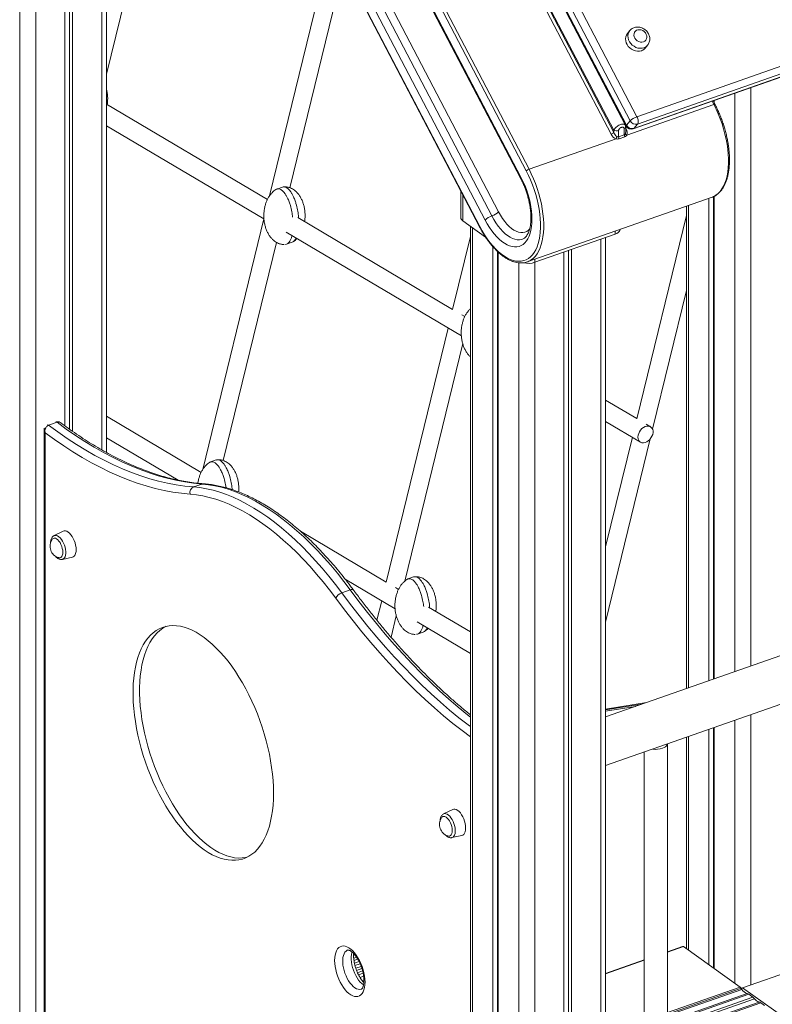
# Model space of a CAD drawing. Units: millimetres. Extents: x -12249 to 27480, y -4649 to 9011.
# Drawn here: x 22834 to 23488, y -390 to 465 of the extents above; entities that cross this region are included whole.
import ezdxf

# ---------------------------------------------------------------- set-up
doc = ezdxf.new("R2010")
doc.units = ezdxf.units.MM

msp = doc.modelspace()

# ---------------------------------------------------------------- linework, layer by layer
at = {"color": 7, "linetype": 'Continuous', "lineweight": 15}
for p, q in [((23360.23, 373.12), (23074.58, 918.59)), ((23089.38, 917), (23370.43, 380.32)), ((23063.92, 907.54), (23347.97, 365.14)), ((23350.32, 368.68), (23064.85, 913.8)), ((23350.32, 366.56), (23064.85, 911.68)), ((23079.96, 908.74), (23361.02, 372.05)), ((23080.3, 909.62), (23361.35, 372.94)), ((23364.56, 376.76), (23083.5, 913.45)), ((23276.67, 334.68), (22990.2, 881.73)), ((22987.85, 880.3), (23274.32, 333.26)), ((22987.71, 754.47), (23233.74, 284.65)), ((23233.88, 285.01), (22987.85, 754.82)), ((23054.8, 736.57), (23269.36, 326.85)), ((23269.7, 327.73), (23055.13, 737.46)), ((23048.72, 667.72), (23244.38, 294.09)), ((23250.26, 297.64), (23054.6, 671.27)), ((23042.84, 664.16), (23238.51, 290.53)), ((22909.67, 417.24), (22954.43, 600.78)), ((23370.43, 380.32), (23972.51, 591.1)), ((22909.67, 88.66), (22909.67, 587.45)), ((23972.98, 584.69), (23370.9, 373.9)), ((22873.46, 574.77), (22873.46, 111.84)), ((22877.36, 576.13), (22877.36, 109.01)), ((22880.01, 577.06), (22880.01, 107.16)), ((23367.1, 369.65), (23969.18, 580.44)), ((23367.69, 370.08), (23969.77, 580.87)), ((23100.61, 514.2), (23051.16, 311.46)), ((23068.82, 318.61), (23114.52, 505.97)), ((23364.34, 455.14), (23362.21, 452.59)), ((23377.54, 439.74), (23379.67, 442.29)), ((23438.29, 390.97), (23436.69, 394.02)), ((23436.86, 394.07), (23436.86, 393.7)), ((23437.65, 394.35), (23437.65, 392.18)), ((23049.34, 308.31), (22909.67, 391.04)), ((23361.58, 364.4), (23437.23, 390.89)), ((23364.56, 376.76), (23361.35, 372.94)), ((22909.67, 372.47), (23046.4, 291.49)), ((23350.32, 368.68), (23350.32, 366.56)), ((23354.49, 362.75), (23354.49, 368.31)), ((23359.41, 370.03), (23359.41, 364.47)), ((23360.69, 367.17), (23360.69, 371.26)), ((23370.9, 373.9), (23367.69, 370.08)), ((23276.67, 334.68), (23352.33, 361.16)), ((23359.41, 364.47), (23354.49, 362.75)), ((23354.91, 361.11), (23359.83, 362.83)), ((23062.46, 319.16), (23057.54, 317.44)), ((23064.49, 319.41), (23064.28, 319.39)), ((23217.38, 315.9), (23217.38, 292.77)), ((23275.17, 254.21), (23435.72, 310.42)), ((23433.06, 309.49), (23433.06, -109.37)), ((23436.86, 310.91), (23436.86, -108.04)), ((23437.65, 311.27), (23437.65, -107.77)), ((23413.47, 302.63), (23413.47, -116.23)), ((23046.31, 291.54), (22993.27, 74.06)), ((23210.34, 212.94), (23075.7, 292.7)), ((23413.47, 294.64), (23370.38, 117.93)), ((23238.99, 275.76), (23219.19, 289.9)), ((23225.78, 285.2), (23225.78, -782.45)), ((23355.76, 282.33), (23355.76, 282.43)), ((23065.8, 280), (23217.91, 189.9)), ((23225.78, 276.23), (23210.3, 212.75)), ((23281.87, 253.86), (23351.5, 278.24)), ((23343.27, -2090.45), (23343.27, 275.36)), ((23011.05, 81.74), (23057.25, 271.14)), ((23063.88, 269.3), (23063.89, 269.3)), ((23065.91, 269.54), (23070.83, 271.26)), ((23245.37, 267.41), (23245.37, -755.48)), ((23249.16, 263.44), (23249.16, -757.96)), ((23249.96, 262.69), (23249.96, -758.76)), ((23307.06, 262.68), (23307.06, -2105.73)), ((23310.96, 264.04), (23310.96, -2101.54)), ((23313.61, 264.97), (23313.61, -2103.44)), ((23275.17, 254.21), (23275.57, 254.36)), ((23384.09, 108.88), (23413.47, 229.38)), ((23220.85, 206.72), (23218.35, 208.2)), ((23206.39, 196.73), (23152.56, -23.98)), ((23168.74, -22.92), (23219.06, 183.42)), ((23370.43, 118.13), (23343.27, 134.21)), ((22991.81, 71.47), (22909.67, 120.12)), ((22859.23, 112.41), (22866.6, 115)), ((23343.27, 115.65), (23373.55, 97.71)), ((23382.26, 111.12), (23378.43, 113.38)), ((22855.33, 108.26), (22855.33, -534.33)), ((22856.24, 105.82), (22856.24, -534.77)), ((22909.67, 101.56), (22971.74, 64.79)), ((23366.47, 101.91), (23343.27, 6.78)), ((23343.27, -58.48), (23382.04, 100.49)), ((23004.87, 82.22), (22999.96, 80.5)), ((23006.91, 82.46), (23006.7, 82.45)), ((22985.21, 58.77), (22992.58, 61.36)), ((23866.02, 42.21), (23343.27, -140.81)), ((22872.01, 20.44), (22864.04, 16.51)), ((23152.61, -23.78), (23078.04, 20.39)), ((23343.27, -183.19), (23880.6, 4.93)), ((22871.24, -4.08), (22879.93, -2.17)), ((23116.95, -21.21), (23160.32, -46.9)), ((23176.39, -19.37), (23171.47, -21.09)), ((23178.42, -19.13), (23178.21, -19.14)), ((23114.02, -33.21), (23121.39, -30.63)), ((23163.32, -30.12), (23160.61, -28.52)), ((23148.66, -40), (23144.52, -56.96)), ((23225.78, -67.12), (23189.46, -45.6)), ((23156.84, -71.69), (23161.37, -53.15)), ((23179.56, -58.3), (23225.78, -85.68)), ((23179.84, -68.99), (23184.76, -67.27)), ((23177.81, -69.24), (23177.82, -69.23)), ((23378.62, -128.43), (23343.27, -134.14)), ((23433.06, -151.75), (23433.06, -356.18)), ((23436.86, -150.42), (23436.86, -358.88)), ((23437.65, -150.15), (23437.65, -359.45)), ((23413.47, -158.61), (23413.47, -342.19)), ((23396.87, -839.55), (23396.87, -164.42)), ((23376.87, -171.42), (23376.87, -839.55)), ((23210.42, -221.21), (23202.45, -225.14)), ((23209.65, -245.73), (23218.34, -243.82)), ((23410.17, -340.14), (23396.87, -344.8)), ((23460.16, -375.52), (23410.83, -340.3)), ((23124.3, -347.94), (23125.39, -347.56)), ((23126.83, -349.5), (23124.37, -350.36)), ((23124.6, -352.49), (23127.98, -351.31)), ((23129.06, -353.29), (23124.99, -354.72)), ((23125.47, -356.75), (23129.96, -355.18)), ((23130.89, -357.49), (23126.18, -359.14)), ((23376.87, -351.8), (23343.27, -363.56)), ((23462.12, -376.06), (23532.57, -351.39)), ((23126.88, -361.08), (23131.56, -359.44)), ((23132.13, -361.4), (23127.66, -362.96)), ((23128.55, -364.83), (23132.61, -363.41)), ((23133.03, -365.98), (23129.82, -367.1)), ((23133.28, -370.1), (23132.2, -370.48)), ((23132.28, -370.57), (23133.28, -370.22)), ((23460.48, -376.63), (23396.87, -398.9)), ((23396.87, -400.12), (23461.63, -377.45)), ((23460.48, -376.63), (23461.63, -377.45)), ((23467.67, -381.76), (23471.08, -384.2)), ((23477.99, -389.13), (23481.41, -391.57))]:
    msp.add_line(p, q, dxfattribs=at)
at = {"color": 8, "linetype": 'Continuous', "lineweight": 15}
for p, q in [((22905.41, 585.95), (22905.41, 91.02)), ((22834.14, 565.26), (22834.14, -832.2)), ((22848.07, 565.88), (22848.07, -591.04)), ((23469.36, 405.45), (23469.36, -96.66)), ((23435.76, 393.69), (23437.23, 390.89)), ((23455.43, 400.58), (23455.43, -101.54)), ((23361.07, 369.72), (23360.69, 370.46)), ((23219.19, 289.9), (23219.19, 312.44)), ((23415.28, 303.26), (23415.28, -115.6)), ((23227.59, 283.91), (23227.59, -773.3)), ((23339.01, 273.86), (23339.01, -2094.55)), ((23351.5, 280.93), (23351.5, 278.24)), ((23281.87, 253.86), (23281.87, 256.56)), ((23267.74, 253.43), (23267.74, -2113.4)), ((23281.67, 253.79), (23281.67, -2114.62)), ((23343.27, -134.87), (23374.73, -129.8)), ((23369.16, -131.74), (23343.27, -135.92)), ((23455.43, -143.92), (23455.43, -372.15)), ((23469.36, -139.04), (23469.36, -373.52)), ((23415.28, -157.98), (23415.28, -343.48)), ((23396.87, -345.18), (23410.83, -340.3)), ((23343.27, -363.95), (23376.87, -352.19)), ((23396.87, -397.68), (23460.16, -375.52)), ((23802.83, -619.35), (23462.12, -376.06)), ((23396.87, -405.33), (23466.18, -381.07)), ((23467.67, -381.76), (23396.87, -406.54)), ((23396.87, -410.18), (23471.08, -384.2)), ((23472.57, -385.63), (23396.87, -412.13)), ((23396.87, -416.32), (23476.51, -388.44)), ((23477.99, -389.13), (23396.87, -417.53))]:
    msp.add_line(p, q, dxfattribs=at)
at = {"color": 8, "linetype": 'Continuous', "lineweight": 15, "flags": 128}
for points in [[(23376.51, 440.13), (23374.87, 439.74), (23373.14, 439.68), (23371.36, 439.94), (23369.61, 440.52), (23367.94, 441.4), (23366.43, 442.54), (23365.11, 443.91), (23364.04, 445.44), (23363.26, 447.1), (23362.8, 448.82), (23362.67, 450.53), (23362.87, 452.17), (23363.41, 453.69), (23364.26, 455.04), (23364.3, 455.09)], [(23437.23, 390.89), (23439.24, 386.85), (23441.11, 382.68), (23442.82, 378.41), (23444.37, 374.06), (23445.75, 369.67), (23446.95, 365.24), (23447.96, 360.83), (23448.77, 356.44), (23449.38, 352.11), (23449.79, 347.87), (23450, 343.74), (23449.99, 339.75), (23449.78, 335.91), (23449.36, 332.26), (23448.73, 328.82), (23447.91, 325.61), (23446.89, 322.65), (23445.68, 319.95), (23444.3, 317.54), (23442.73, 315.42), (23441.01, 313.62), (23439.13, 312.14), (23437.12, 310.99), (23435.72, 310.42)], [(23438.29, 390.97), (23438.27, 390.99), (23438.18, 391.05), (23438.02, 391.06), (23437.8, 391.04), (23437.53, 390.98), (23437.23, 390.89)], [(23361.07, 369.72), (23360.77, 369.63), (23360.69, 369.61)], [(23367.69, 370.08), (23367.3, 369.74), (23367.1, 369.65)], [(23275.57, 254.36), (23276.56, 254.78), (23278.58, 255.93), (23280.46, 257.41), (23282.18, 259.21), (23283.74, 261.33), (23285.13, 263.74), (23286.34, 266.44), (23287.36, 269.4), (23288.18, 272.61), (23288.8, 276.05), (23289.22, 279.7), (23289.44, 283.54), (23289.44, 287.53), (23289.24, 291.66), (23288.83, 295.9), (23288.22, 300.23), (23287.41, 304.62), (23286.4, 309.03), (23285.2, 313.46), (23283.82, 317.85), (23282.27, 322.2), (23280.55, 326.47), (23278.68, 330.64), (23276.67, 334.68)], [(23244.38, 294.09), (23246.1, 290.99), (23247.93, 288.08), (23249.86, 285.37), (23251.86, 282.88), (23253.91, 280.65), (23256.01, 278.69), (23258.12, 277.02), (23260.24, 275.65), (23262.34, 274.59), (23264.4, 273.87), (23266.4, 273.47), (23268.33, 273.41), (23270.17, 273.69), (23271.11, 273.98)], [(23277.21, 282.65), (23276.15, 281.63), (23274.66, 280.62), (23273.03, 279.96), (23271.28, 279.65), (23269.44, 279.69), (23267.51, 280.08), (23265.53, 280.82), (23263.52, 281.91), (23261.49, 283.33), (23259.47, 285.06), (23257.48, 287.08), (23255.54, 289.38), (23253.68, 291.92), (23251.91, 294.69), (23250.26, 297.64)], [(22994.06, 61.56), (22993.4, 61.54), (22992.58, 61.36)], [(22864.04, 16.51), (22864.04, 16.51), (22864.98, 16.78), (22866.01, 16.71), (22867.11, 16.3), (22868.23, 15.58), (22869.34, 14.56), (22870.41, 13.27), (22871.4, 11.76), (22872.28, 10.07), (22873.02, 8.27), (22873.59, 6.4), (22873.99, 4.53), (22874.19, 2.72), (22874.19, 1.02), (22873.99, -0.51), (22873.59, -1.81), (22873.02, -2.86), (22872.28, -3.61), (22871.4, -4.04), (22871.24, -4.08)], [(23114.02, -33.21), (23121.49, -43.16), (23129.05, -52.86), (23136.68, -62.32), (23144.37, -71.51), (23152.13, -80.44), (23159.95, -89.1), (23167.81, -97.48), (23175.72, -105.58), (23183.68, -113.38), (23191.66, -120.89), (23199.68, -128.11), (23207.72, -135.01), (23215.78, -141.61), (23223.85, -147.89), (23225.78, -149.34)], [(23225.78, -141.11), (23223.15, -139.03), (23215.09, -132.43), (23207.05, -125.52), (23199.04, -118.31), (23191.05, -110.8), (23183.1, -103), (23175.18, -94.9), (23167.32, -86.52), (23159.5, -77.86), (23151.74, -68.93), (23144.05, -59.74), (23136.42, -50.28), (23128.87, -40.58), (23121.39, -30.63)], [(23225.78, -158.13), (23218.64, -152.81), (23210.57, -146.49), (23202.51, -139.85), (23194.47, -132.91), (23186.45, -125.67), (23178.47, -118.13), (23170.51, -110.3), (23162.6, -102.18), (23154.74, -93.78), (23146.92, -85.11), (23139.16, -76.17), (23131.47, -66.96), (23123.84, -57.5), (23116.28, -47.78), (23108.8, -37.83)], [(23202.45, -225.14), (23202.45, -225.14), (23203.39, -224.87), (23204.42, -224.94), (23205.52, -225.35), (23206.64, -226.07), (23207.75, -227.09), (23208.82, -228.38), (23209.81, -229.89), (23210.69, -231.58), (23211.43, -233.38), (23212, -235.25), (23212.4, -237.12), (23212.6, -238.93), (23212.6, -240.63), (23212.4, -242.16), (23212, -243.46), (23211.43, -244.51), (23210.69, -245.26), (23209.81, -245.69), (23209.65, -245.73)], [(23119.13, -343.32), (23118.74, -343.48), (23117.67, -344.17), (23116.74, -345.17), (23115.98, -346.47), (23115.39, -348.04), (23115, -349.85), (23114.8, -351.86), (23114.8, -354.03), (23115, -356.33), (23115.39, -358.7), (23115.98, -361.11), (23116.74, -363.5), (23117.67, -365.83), (23118.74, -368.04), (23119.93, -370.11), (23121.23, -371.99), (23122.6, -373.64), (23124.02, -375.03), (23125.46, -376.14), (23126.89, -376.93), (23128.29, -377.4), (23129.62, -377.54), (23130.87, -377.35), (23131.03, -377.29)], [(23132.94, -373.63), (23132.83, -373.56), (23131.39, -372.45), (23129.97, -371.06), (23128.6, -369.41), (23127.31, -367.53), (23126.11, -365.46), (23125.04, -363.24), (23124.12, -360.92), (23123.35, -358.53), (23122.77, -356.12), (23122.37, -353.75), (23122.17, -351.45), (23122.17, -349.28), (23122.37, -347.27), (23122.77, -345.46), (23122.91, -344.99)]]:
    msp.add_lwpolyline(points, dxfattribs=at)
at = {"color": 7, "linetype": 'Continuous', "lineweight": 15, "flags": 128}
for points in [[(23376.13, 445.26), (23377.27, 445.85), (23378.16, 446.73), (23378.76, 447.84), (23379.03, 449.11), (23378.94, 450.46), (23378.51, 451.81), (23377.75, 453.07), (23376.73, 454.17), (23375.5, 455.03), (23374.14, 455.6), (23372.73, 455.84), (23371.37, 455.74), (23370.14, 455.31), (23369.11, 454.57), (23368.36, 453.57), (23367.93, 452.37), (23367.84, 451.05), (23368.1, 449.69), (23368.7, 448.37), (23369.59, 447.19), (23370.73, 446.2), (23372.03, 445.48), (23373.43, 445.07), (23374.82, 445), (23376.13, 445.26)], [(23362.21, 452.59), (23362.12, 452.49), (23361.27, 451.15), (23360.74, 449.62), (23360.53, 447.98), (23360.66, 446.27), (23361.12, 444.55), (23361.9, 442.9), (23362.97, 441.36), (23364.29, 439.99), (23365.81, 438.85), (23367.47, 437.97), (23369.23, 437.39), (23371, 437.13), (23372.74, 437.19), (23374.37, 437.58)], [(23370.43, 380.32), (23370.84, 379.44), (23371.16, 378.51), (23371.38, 377.57), (23371.5, 376.66), (23371.51, 375.8), (23371.41, 375.04), (23371.2, 374.4), (23370.9, 373.9)], [(23274.32, 333.26), (23276.27, 329.35), (23278.07, 325.33), (23279.73, 321.2), (23281.23, 317), (23282.56, 312.75), (23283.72, 308.48), (23284.69, 304.22), (23285.48, 299.98), (23286.07, 295.8), (23286.46, 291.7), (23286.66, 287.71), (23286.65, 283.85), (23286.45, 280.15), (23286.04, 276.63), (23285.44, 273.3), (23284.64, 270.2), (23283.66, 267.34), (23282.49, 264.73), (23281.15, 262.4), (23279.64, 260.36), (23277.98, 258.61), (23276.16, 257.18), (23274.22, 256.07), (23272.14, 255.29), (23269.96, 254.84), (23267.68, 254.72), (23265.31, 254.94), (23262.88, 255.49), (23260.39, 256.38), (23257.86, 257.58), (23255.31, 259.11), (23252.75, 260.95), (23250.2, 263.08), (23247.68, 265.49), (23245.19, 268.18), (23242.76, 271.12), (23240.4, 274.29), (23238.12, 277.67), (23235.94, 281.26), (23233.88, 285.01)], [(23238.51, 290.53), (23240.33, 287.23), (23242.27, 284.11), (23244.31, 281.19), (23246.42, 278.5), (23248.6, 276.05), (23250.81, 273.87), (23253.06, 271.97), (23255.31, 270.38), (23257.56, 269.09), (23259.78, 268.13), (23261.95, 267.49), (23264.05, 267.2), (23266.08, 267.24), (23268.01, 267.61), (23269.83, 268.32), (23271.52, 269.36), (23273.08, 270.72), (23274.48, 272.39), (23275.71, 274.36), (23276.77, 276.6), (23277.65, 279.11), (23278.34, 281.86), (23278.83, 284.83), (23279.13, 287.99), (23279.22, 291.32), (23279.11, 294.8), (23278.8, 298.39), (23278.29, 302.07), (23277.59, 305.81), (23276.7, 309.57), (23275.62, 313.33), (23274.37, 317.06), (23272.96, 320.72), (23271.4, 324.29), (23269.7, 327.73)], [(23351.5, 278.24), (23352.99, 278.88), (23354.2, 279.65), (23355.08, 280.52), (23355.61, 281.47), (23355.76, 282.33)], [(22859.23, 112.41), (22867.3, 106.52), (22875.38, 100.95), (22883.45, 95.7), (22891.5, 90.79), (22899.54, 86.22), (22907.56, 81.98), (22915.55, 78.08), (22923.5, 74.53), (22931.41, 71.33), (22939.28, 68.47), (22947.09, 65.97), (22954.85, 63.82), (22962.55, 62.02), (22970.17, 60.58), (22977.73, 59.5), (22985.21, 58.77)], [(22992.58, 61.36), (22985.1, 62.08), (22977.55, 63.16), (22969.92, 64.6), (22962.22, 66.4), (22954.46, 68.55), (22946.65, 71.05), (22938.78, 73.91), (22930.87, 77.11), (22922.92, 80.66), (22914.93, 84.56), (22906.91, 88.8), (22898.88, 93.37), (22890.82, 98.28), (22882.75, 103.53), (22874.67, 109.1), (22866.6, 115)], [(23371.35, 102.12), (23371.51, 103.66), (23371.96, 105.24), (23372.69, 106.78), (23373.66, 108.21), (23374.84, 109.46), (23376.15, 110.48), (23377.55, 111.21), (23378.97, 111.62), (23380.33, 111.7), (23381.58, 111.44), (23382.66, 110.85), (23383.52, 109.95), (23384.12, 108.8), (23384.42, 107.45), (23384.42, 105.95), (23384.12, 104.38), (23383.52, 102.81), (23382.66, 101.32), (23381.58, 99.97), (23380.33, 98.83), (23378.97, 97.95), (23377.55, 97.37), (23376.15, 97.13), (23374.84, 97.22), (23373.66, 97.65), (23372.69, 98.4), (23371.96, 99.42), (23371.51, 100.69), (23371.35, 102.12)], [(22982.23, 52.55), (22974.75, 53.28), (22967.19, 54.36), (22959.57, 55.79), (22951.87, 57.58), (22944.11, 59.71), (22936.3, 62.2), (22928.43, 65.03), (22920.52, 68.22), (22912.56, 71.74), (22904.58, 75.61), (22896.56, 79.82), (22888.52, 84.36), (22880.46, 89.23), (22872.39, 94.44), (22864.31, 99.97), (22856.24, 105.82)], [(23121.39, -30.63), (23115.81, -23.25), (23110.15, -16.12), (23104.43, -9.26), (23098.63, -2.67), (23092.79, 3.63), (23086.89, 9.65), (23080.96, 15.37), (23074.99, 20.79), (23069, 25.9), (23063, 30.68), (23056.98, 35.14), (23050.97, 39.27), (23044.96, 43.06), (23038.97, 46.51), (23033.01, 49.62), (23027.07, 52.37), (23021.18, 54.77), (23015.33, 56.81), (23009.54, 58.49), (23003.81, 59.81), (22998.16, 60.77), (22992.58, 61.36)], [(23108.8, -37.83), (23103.32, -30.58), (23097.76, -23.58), (23092.13, -16.84), (23086.44, -10.36), (23080.7, -4.16), (23074.91, 1.75), (23069.07, 7.37), (23063.21, 12.7), (23057.33, 17.71), (23051.42, 22.41), (23045.52, 26.8), (23039.61, 30.85), (23033.7, 34.58), (23027.82, 37.97), (23021.96, 41.02), (23016.13, 43.72), (23010.33, 46.08), (23004.59, 48.09), (22998.9, 49.74), (22993.27, 51.04), (22987.71, 51.98), (22982.23, 52.55)], [(22985.21, 58.77), (22990.78, 58.18), (22996.44, 57.23), (23002.17, 55.91), (23007.96, 54.23), (23013.81, 52.19), (23019.7, 49.79), (23025.64, 47.03), (23031.6, 43.93), (23037.59, 40.48), (23043.6, 36.69), (23049.61, 32.56), (23055.63, 28.1), (23061.63, 23.31), (23067.62, 18.21), (23073.59, 12.79), (23079.52, 7.07), (23085.42, 1.05), (23091.26, -5.25), (23097.05, -11.84), (23102.78, -18.7), (23108.44, -25.83), (23114.02, -33.21)], [(22883.19, 4.34), (22883.09, 6.22), (22882.78, 8.19), (22882.27, 10.19), (22881.58, 12.17), (22880.73, 14.05), (22879.75, 15.8), (22878.66, 17.34), (22877.51, 18.63), (22876.31, 19.65), (22875.12, 20.34), (22873.96, 20.7), (22872.87, 20.71), (22872.01, 20.44)], [(22871.61, 2.15), (22871.5, 3.78), (22871.19, 5.5), (22870.69, 7.23), (22870.01, 8.9), (22869.19, 10.44), (22868.26, 11.8), (22867.26, 12.91), (22866.22, 13.73), (22865.2, 14.22), (22864.22, 14.37), (22863.34, 14.17), (22862.59, 13.63), (22862.24, 13.19)], [(22867.77, -2.6), (22868.26, -2.72), (22869.19, -2.69), (22870.01, -2.32), (22870.69, -1.61), (22871.19, -0.6), (22871.5, 0.67), (22871.61, 2.15)], [(22879.93, -2.17), (22880.73, -1.87), (22881.58, -1.19), (22882.27, -0.2), (22882.78, 1.08), (22883.09, 2.61), (22883.19, 4.34)], [(23054.67, -207.08), (23054.57, -201.7), (23054.27, -196.19), (23053.76, -190.57), (23053.06, -184.86), (23052.15, -179.08), (23051.06, -173.25), (23049.77, -167.39), (23048.3, -161.51), (23046.64, -155.64), (23044.81, -149.8), (23042.81, -144), (23040.64, -138.27), (23038.32, -132.62), (23035.85, -127.07), (23033.24, -121.65), (23030.5, -116.36), (23027.63, -111.23), (23024.66, -106.28), (23021.58, -101.51), (23018.4, -96.95), (23015.15, -92.61), (23011.82, -88.5), (23008.43, -84.65), (23005, -81.06), (23001.52, -77.74), (22998.02, -74.7), (22994.51, -71.96), (22990.99, -69.53), (22987.48, -67.4), (22983.99, -65.6), (22980.54, -64.12), (22977.12, -62.97), (22973.77, -62.16), (22970.47, -61.68), (22967.26, -61.54), (22964.13, -61.74), (22961.1, -62.27), (22958.18, -63.15), (22955.37, -64.35), (22952.7, -65.89), (22950.16, -67.75), (22947.76, -69.93), (22945.52, -72.41), (22943.43, -75.21), (22941.51, -78.29), (22939.77, -81.66), (22938.2, -85.3), (22936.82, -89.2), (22935.63, -93.34), (22934.63, -97.72), (22933.83, -102.32), (22933.22, -107.12), (22932.82, -112.11), (22932.61, -117.26), (22932.61, -122.58), (22932.82, -128.02), (22933.22, -133.59), (22933.83, -139.25), (22934.63, -145), (22935.63, -150.81), (22936.82, -156.66), (22938.2, -162.53), (22939.77, -168.4), (22941.51, -174.26), (22943.43, -180.09), (22945.52, -185.85), (22947.76, -191.55), (22950.16, -197.15), (22952.7, -202.64), (22955.37, -207.99), (22958.18, -213.2), (22961.1, -218.25), (22964.13, -223.11), (22967.26, -227.78), (22970.47, -232.23), (22973.77, -236.45), (22977.12, -240.44), (22980.54, -244.16), (22983.99, -247.62), (22987.48, -250.8), (22990.99, -253.69), (22994.51, -256.27), (22998.02, -258.55), (23001.52, -260.52), (23005, -262.16), (23008.43, -263.48), (23011.82, -264.46), (23015.15, -265.11), (23018.4, -265.41), (23021.58, -265.39), (23024.66, -265.02), (23027.63, -264.31), (23030.5, -263.27), (23033.24, -261.9), (23035.85, -260.2), (23038.32, -258.18), (23040.64, -255.85), (23042.81, -253.21), (23044.81, -250.27), (23046.64, -247.04), (23048.3, -243.54), (23049.77, -239.77), (23051.06, -235.74), (23052.15, -231.48), (23053.06, -226.99), (23053.76, -222.29), (23054.27, -217.39), (23054.57, -212.32), (23054.67, -207.08)], [(22961.39, -62.21), (22961.11, -62.35), (22958.43, -63.88), (22955.89, -65.74), (22953.49, -67.92), (22951.25, -70.41), (22949.17, -73.2), (22947.25, -76.28), (22945.5, -79.65), (22943.94, -83.29), (22942.56, -87.19), (22941.36, -91.33), (22940.36, -95.71), (22939.56, -100.31), (22938.95, -105.11), (22938.55, -110.1), (22938.35, -115.26), (22938.35, -120.57), (22938.55, -126.02), (22938.95, -131.58), (22939.56, -137.25), (22940.36, -142.99), (22941.36, -148.8), (22942.56, -154.65), (22943.94, -160.52), (22945.5, -166.4), (22947.25, -172.25), (22949.17, -178.08), (22951.25, -183.85), (22953.49, -189.54), (22955.89, -195.14), (22958.43, -200.63), (22961.11, -205.99), (22963.91, -211.2), (22966.83, -216.24), (22969.86, -221.11), (22972.99, -225.77), (22976.21, -230.22), (22979.5, -234.45), (22982.86, -238.43), (22986.27, -242.15), (22989.73, -245.61), (22993.22, -248.79), (22996.73, -251.68), (23000.24, -254.27), (23003.76, -256.55), (23007.26, -258.51), (23010.73, -260.15), (23014.17, -261.47), (23017.56, -262.45), (23020.88, -263.1), (23024.14, -263.41), (23027.31, -263.38), (23030.39, -263.01), (23031.6, -262.77)], [(23392.61, -168.15), (23394.06, -167.53), (23395.24, -166.79), (23396.13, -165.95), (23396.68, -165.04), (23396.84, -164.43)], [(23221.6, -237.31), (23221.5, -235.43), (23221.19, -233.46), (23220.68, -231.46), (23219.99, -229.48), (23219.14, -227.59), (23218.16, -225.85), (23217.07, -224.31), (23215.92, -223.02), (23214.72, -222), (23213.53, -221.31), (23212.37, -220.95), (23211.28, -220.94), (23210.42, -221.21)], [(23210.02, -239.5), (23209.91, -237.87), (23209.6, -236.15), (23209.1, -234.42), (23208.42, -232.75), (23207.6, -231.21), (23206.67, -229.85), (23205.67, -228.74), (23204.63, -227.92), (23203.61, -227.43), (23202.63, -227.28), (23201.75, -227.48), (23201, -228.02), (23200.65, -228.46)], [(23218.34, -243.82), (23219.14, -243.52), (23219.99, -242.84), (23220.68, -241.85), (23221.19, -240.57), (23221.5, -239.04), (23221.6, -237.31)], [(23206.18, -244.25), (23206.67, -244.37), (23207.6, -244.34), (23208.42, -243.97), (23209.1, -243.26), (23209.6, -242.25), (23209.91, -240.98), (23210.02, -239.5)], [(23134.19, -371.15), (23134.09, -373.58), (23133.78, -375.81), (23133.27, -377.83), (23132.56, -379.58), (23131.67, -381.06), (23130.62, -382.24), (23129.41, -383.09), (23128.07, -383.6), (23126.62, -383.77), (23125.08, -383.59), (23123.47, -383.06), (23121.83, -382.2), (23120.17, -381.02), (23118.53, -379.53), (23116.92, -377.77), (23115.38, -375.75), (23113.93, -373.5), (23112.59, -371.08), (23111.38, -368.5), (23110.33, -365.82), (23109.44, -363.07), (23108.73, -360.31), (23108.22, -357.56), (23107.91, -354.88), (23107.81, -352.31), (23107.91, -349.89), (23108.22, -347.66), (23108.73, -345.64), (23109.44, -343.88), (23110.33, -342.4), (23111.38, -341.23), (23112.59, -340.38), (23113.93, -339.87), (23115.38, -339.7), (23116.92, -339.88), (23118.53, -340.4), (23120.17, -341.26), (23121.83, -342.45), (23123.47, -343.93), (23125.08, -345.7), (23126.62, -347.72), (23128.07, -349.96), (23129.41, -352.39), (23130.62, -354.97), (23131.67, -357.65), (23132.56, -360.39), (23133.27, -363.16), (23133.78, -365.9), (23134.09, -368.58), (23134.19, -371.15)]]:
    msp.add_lwpolyline(points, dxfattribs=at)
at = {"color": 7, "linetype": 'Continuous', "lineweight": 15}
for centre, radius, start, end in [((23372.05, 444.37), 7.17, 288.83276, 319.83023), ((23375.35, 365.56), 15.55, 108.43065, 133.95317), ((23369.46, 379.18), 5.47, 206.25314, 285.22095), ((23352.81, 373.08), 5.06, 240.47951, 289.44375), ((23365.45, 374.37), 5, 207.64008, 289.29534), ((23366.26, 375.36), 5.47, 206.25314, 285.22095), ((23346, 371.04), 6.22, 288.43065, 313.95317), ((23360.06, 359.65), 7.89, 154.74868, 168.91474), ((23358.22, 362.83), 3.73, 181.25519, 207.5058), ((23363.14, 364.55), 3.73, 181.25519, 207.5058), ((23362.56, 366.43), 2.26, 200.49111, 244.09164), ((23278.64, 328.78), 6.22, 108.43065, 133.95317), ((23220.91, 292.99), 3.54, 183.60982, 240.86104), ((23249.3, 279.34), 15.55, 108.43065, 133.95317), ((23239.47, 308.84), 15.55, 288.43065, 313.95317), ((23276.11, 271.48), 18.54, 257.06499, 288.10544), ((22865.85, 114.21), 1.09, 46.30497, 105.05819), ((22987.32, 53.94), 5.27, 113.61037, 195.25619), ((22870.98, 7.39), 10.49, 146.37621, 252.21447), ((23116.94, -41.76), 9.04, 108.87469, 154.19598), ((23386.86, -150.59), 18.48, 261.62981, 288.11218), ((23209.39, -234.26), 10.49, 146.37621, 252.21447), ((23410.36, -340.82), 0.705, 47.95704, 105.54471), ((23458.33, -377.75), 2.88, 18.4551, 50.62888), ((23463.02, -378.38), 2.49, 111.03066, 145.50638), ((23468.7, -373.24), 8.23, 210.78867, 252.18521), ((23465.32, -384.89), 3.91, 53.0832, 77.20037), ((23466.46, -390.47), 7.79, 38.42266, 53.62712), ((23478.6, -381.34), 7.41, 215.39702, 253.54369), ((23475.64, -392.26), 3.91, 53.0832, 77.20037)]:
    msp.add_arc(centre, radius, start, end, dxfattribs=at)
at = {"color": 8, "linetype": 'Continuous', "lineweight": 15}
for centre, radius, start, end in [((23374.19, 446.91), 7.17, 288.8222, 321.00809), ((23359.16, 371.57), 1.56, 279.09654, 348.51364), ((23361.89, 372.23), 0.888, 127.14316, 191.57222), ((23270.23, 327.03), 0.888, 127.14316, 191.57222), ((23234.09, 284.72), 0.355, 127.14316, 191.57222), ((22858.47, 111.63), 1.09, 46.31062, 105.00295), ((23122.67, -32.96), 2.67, 52.63322, 118.82465)]:
    msp.add_arc(centre, radius, start, end, dxfattribs=at)
at = {"color": 7, "linetype": 'Continuous', "lineweight": 15}
for centre, major_axis, ratio, start_param, end_param in [((23356.98, 368.29), (-3.59, 5.1), 0.681124, 3.508632, 4.521407), ((23352.06, 366.57), (-3.59, 5.1), 0.681124, 1.379814, 2.392589), ((23352.77, 367.42), (-1.75, 4.65), 0.52428, 1.558396, 2.57117)]:
    msp.add_ellipse(centre, major_axis=major_axis, ratio=ratio, start_param=start_param, end_param=end_param, dxfattribs=at)
at = {"color": 8, "linetype": 'Continuous', "lineweight": 15}
msp.add_ellipse((23357.69, 369.14), major_axis=(-1.75, 4.65), ratio=0.52428, start_param=3.687213, end_param=4.089123, dxfattribs=at)
at = {"color": 7, "linetype": 'Continuous', "lineweight": 15}
for points, knots in [([(23379.77, 442.43), (23380.05, 442.81), (23380.65, 443.61), (23381.24, 445.04), (23381.6, 446.62), (23381.65, 448.25), (23381.41, 449.9), (23380.88, 451.52), (23380.07, 453.07), (23379.01, 454.49), (23377.71, 455.74), (23376.22, 456.77), (23374.58, 457.54), (23372.85, 458.03), (23371.07, 458.2), (23369.32, 458.05), (23367.66, 457.59), (23366.17, 456.81), (23365.04, 455.96), (23364.51, 455.29), (23364.33, 455.06)], [0, 0, 0, 0, 0.048465, 0.103463, 0.158403, 0.213679, 0.269577, 0.326233, 0.383632, 0.441665, 0.5002, 0.559138, 0.618394, 0.677856, 0.737327, 0.796498, 0.855014, 0.912603, 0.969188, 1, 1, 1, 1]), ([(22910.18, 390.73), (22910.2, 390.81), (22910.43, 391.96), (22910.59, 394.24), (22910.62, 397.54), (22910.34, 400.83), (22909.89, 402.98), (22909.67, 404.04)], [0, 0, 0, 0, 0.018422, 0.26208, 0.5098723, 0.758371, 1, 1, 1, 1]), ([(23435.75, 310.44), (23435.83, 310.47), (23436.62, 310.69), (23438.04, 311.4), (23439.98, 312.6), (23441.78, 314.1), (23443.44, 315.87), (23444.96, 317.92), (23446.32, 320.23), (23447.51, 322.79), (23448.54, 325.59), (23449.38, 328.61), (23450.04, 331.83), (23450.52, 335.22), (23450.8, 338.79), (23450.9, 342.49), (23450.82, 346.31), (23450.55, 350.24), (23450.09, 354.25), (23449.46, 358.32), (23448.65, 362.43), (23447.67, 366.55), (23446.53, 370.68), (23445.23, 374.77), (23443.77, 378.82), (23442.17, 382.81), (23440.46, 386.63), (23439.14, 389.33), (23438.41, 390.73), (23438.29, 390.97)], [0, 0, 0, 0, 0.003792, 0.041881, 0.079965, 0.118233, 0.156851, 0.195892, 0.235338, 0.275109, 0.315098, 0.355209, 0.395368, 0.435519, 0.475637, 0.515713, 0.555746, 0.595737, 0.635692, 0.675615, 0.715513, 0.755391, 0.795254, 0.835109, 0.874962, 0.914816, 0.954676, 0.992457, 1, 1, 1, 1]), ([(23354.49, 368.31), (23354.5, 368.41), (23354.53, 368.69), (23354.77, 369.25), (23355.27, 369.95), (23356.03, 370.63), (23356.97, 371.11), (23357.94, 371.28), (23358.72, 371.1), (23359.18, 370.71), (23359.38, 370.36), (23359.4, 370.12), (23359.41, 370.03)], [0, 0, 0, 0, 0.043191, 0.116043, 0.224127, 0.36067, 0.498375, 0.648571, 0.798988, 0.896665, 0.959822, 1, 1, 1, 1]), ([(23360.65, 371.26), (23360.66, 371.48), (23360.66, 372.04), (23360.47, 372.69), (23360.25, 373.05), (23360.2, 373.12)], [0, 0, 0, 0, 0.333345, 0.869957, 1, 1, 1, 1]), ([(23352.33, 361.16), (23352.76, 361.05), (23353.66, 360.82), (23354.49, 361.01), (23354.91, 361.11)], [0, 0, 0, 0, 0.486986, 1, 1, 1, 1]), ([(23354.49, 362.75), (23354.31, 362.71), (23354.06, 362.66), (23353.52, 362.73), (23353.19, 362.89), (23352.93, 363.01)], [0, 0, 0, 0, 0.349797, 0.49553, 1, 1, 1, 1]), ([(23360.45, 365.64), (23360.45, 365.64), (23360.35, 365.36), (23360.11, 364.93), (23359.7, 364.59), (23359.47, 364.5), (23359.41, 364.47)], [0, 0, 0, 0, 0.01228, 0.520442, 0.876277, 1, 1, 1, 1]), ([(23359.83, 362.83), (23360.2, 363.01), (23360.95, 363.37), (23361.37, 364.06), (23361.58, 364.4)], [0, 0, 0, 0, 0.497036, 1, 1, 1, 1]), ([(23269.36, 326.85), (23269.63, 326.32), (23270.43, 324.78), (23271.66, 322.13), (23273.01, 318.89), (23274.22, 315.57), (23275.3, 312.21), (23276.22, 308.82), (23276.98, 305.46), (23277.57, 302.13), (23278, 298.87), (23278.26, 295.72), (23278.35, 292.7), (23278.27, 289.83), (23278.03, 287.15), (23277.65, 284.68), (23277.12, 282.44), (23276.48, 280.45), (23275.73, 278.72), (23274.9, 277.26), (23274.02, 276.06), (23273.09, 275.13), (23272.11, 274.41), (23271.43, 274.12), (23271.07, 273.97)], [0, 0, 0, 0, 0.024415, 0.071114, 0.117879, 0.164689, 0.211514, 0.258318, 0.305067, 0.351732, 0.398279, 0.444676, 0.490886, 0.536877, 0.582617, 0.628085, 0.67328, 0.718242, 0.763082, 0.807966, 0.853237, 0.899558, 0.948085, 1, 1, 1, 1]), ([(23056.68, 317.01), (23056.66, 317), (23056.05, 316.66), (23054.94, 315.77), (23053.33, 314.3), (23051.81, 312.5), (23050.39, 310.39), (23049.11, 307.98), (23048.03, 305.31), (23047.17, 302.4), (23046.57, 299.29), (23046.25, 296.05), (23046.23, 292.75), (23046.53, 289.45), (23047.13, 286.24), (23048.02, 283.18), (23049.18, 280.35), (23050.57, 277.78), (23052.11, 275.59), (23053.74, 273.77), (23055.39, 272.32), (23057.1, 271.16), (23058.8, 270.31), (23060.31, 269.78), (23061.66, 269.48), (23062.8, 269.32), (23063.55, 269.3), (23063.88, 269.3)], [0, 0, 0, 0, 0.001412, 0.034271, 0.070336, 0.109622, 0.152135, 0.19782, 0.246509, 0.297895, 0.351521, 0.406793, 0.463003, 0.519372, 0.574858, 0.628725, 0.680388, 0.729446, 0.775731, 0.814597, 0.850891, 0.884798, 0.916352, 0.944233, 0.963032, 0.984274, 1, 1, 1, 1]), ([(23071.31, 293.1), (23071.1, 294.65), (23070.66, 297.94), (23069.56, 302.46), (23068.25, 306.45), (23067.03, 309.37), (23065.75, 311.82), (23064.25, 314.14), (23062.62, 315.96), (23061.01, 317.09), (23059.74, 317.59), (23058.54, 317.69), (23057.51, 317.51), (23056.95, 317.13), (23056.71, 316.97)], [0, 0, 0, 0, 0.133761, 0.283911, 0.377255, 0.472843, 0.539014, 0.606897, 0.712031, 0.771581, 0.833475, 0.892889, 0.953969, 1, 1, 1, 1]), ([(23076.4, 292.28), (23076.37, 292.98), (23076.28, 295.29), (23075.57, 299.54), (23074.48, 304.17), (23073.16, 308.17), (23071.94, 311.09), (23070.66, 313.54), (23069.17, 315.86), (23067.54, 317.68), (23065.92, 318.81), (23064.66, 319.31), (23063.48, 319.43), (23062.79, 319.24), (23062.46, 319.15)], [0, 0, 0, 0, 0.061526, 0.204298, 0.350878, 0.442003, 0.535319, 0.599917, 0.666187, 0.768822, 0.826956, 0.887379, 0.945381, 1, 1, 1, 1]), ([(23081.7, 289.14), (23081.72, 289.22), (23081.94, 290.37), (23082.1, 292.65), (23082.14, 295.95), (23081.84, 299.25), (23081.24, 302.46), (23080.35, 305.52), (23079.19, 308.35), (23077.8, 310.92), (23076.26, 313.12), (23074.63, 314.93), (23072.98, 316.38), (23071.27, 317.54), (23069.57, 318.39), (23068.06, 318.92), (23066.71, 319.23), (23065.57, 319.38), (23064.81, 319.4), (23064.49, 319.41)], [0, 0, 0, 0, 0.006403, 0.09109, 0.177214, 0.263584, 0.348599, 0.431133, 0.510291, 0.585459, 0.656376, 0.715926, 0.771536, 0.823488, 0.871835, 0.914554, 0.943358, 0.975905, 1, 1, 1, 1]), ([(23233.74, 284.65), (23234.09, 284.01), (23235.08, 282.13), (23236.82, 279.14), (23238.97, 275.75), (23241.21, 272.53), (23243.54, 269.51), (23245.93, 266.7), (23248.38, 264.12), (23250.88, 261.78), (23253.41, 259.7), (23255.96, 257.89), (23258.53, 256.36), (23261.09, 255.13), (23263.63, 254.19), (23266.14, 253.57), (23268.59, 253.27), (23270.97, 253.28), (23273.24, 253.63), (23274.79, 254.01), (23275.54, 254.35), (23275.61, 254.38)], [0, 0, 0, 0, 0.029976, 0.086888, 0.143842, 0.200845, 0.257904, 0.315029, 0.372227, 0.429503, 0.486853, 0.544266, 0.601703, 0.659078, 0.716277, 0.773146, 0.829518, 0.885266, 0.94037, 0.994959, 1, 1, 1, 1]), ([(23065.02, 269.38), (23065.3, 269.41), (23066.06, 269.5), (23067.15, 270.15), (23068.38, 271.37), (23069.47, 273.24), (23070.3, 275.19), (23070.57, 276.64), (23070.66, 277.12)], [0, 0, 0, 0, 0.096941, 0.263514, 0.434504, 0.658955, 0.888424, 1, 1, 1, 1]), ([(23070.82, 271.28), (23071.24, 271.46), (23072.09, 271.86), (23073.29, 273.09), (23073.95, 274.28), (23074.32, 274.95)], [0, 0, 0, 0, 0.288788, 0.600433, 1, 1, 1, 1]), ([(23071.68, 271.69), (23071.71, 271.7), (23072.32, 272.04), (23073.42, 272.94), (23074.53, 273.88), (23075.03, 274.47), (23075.06, 274.51)], [0, 0, 0, 0, 0.019532, 0.469047, 0.962446, 1, 1, 1, 1]), ([(23225.78, 213.52), (23225.49, 213.26), (23224.62, 212.47), (23223.33, 210.9), (23221.9, 208.8), (23220.63, 206.39), (23219.55, 203.72), (23218.69, 200.8), (23218.08, 197.7), (23217.76, 194.46), (23217.75, 191.16), (23218.04, 187.86), (23218.65, 184.65), (23219.54, 181.59), (23220.7, 178.76), (23222.08, 176.18), (23223.64, 174.01), (23224.88, 172.55), (23225.63, 171.91), (23225.78, 171.78)], [0, 0, 0, 0, 0.0249323, 0.0757209, 0.1306828, 0.189745, 0.2526905, 0.3191223, 0.3884509, 0.459907, 0.5325754, 0.605451, 0.6771834, 0.7468229, 0.813613, 0.877037, 0.9368743, 0.9871205, 1, 1, 1, 1]), ([(22856.24, 105.82), (22856.23, 105.83), (22856.2, 106.01), (22856.15, 106.31), (22856.1, 106.79), (22856.07, 107.46), (22856.18, 108.63), (22856.64, 110.06), (22857.49, 111.29), (22858.37, 112.05), (22858.97, 112.31), (22859.23, 112.41)], [0, 0, 0, 0, 0.001765, 0.069605, 0.112621, 0.184613, 0.315377, 0.543595, 0.727047, 0.883554, 1, 1, 1, 1]), ([(22869.86, 114.46), (22869.54, 114.68), (22868.9, 115.1), (22867.82, 115.45), (22866.73, 115.51), (22865.95, 115.44), (22865.6, 115.26), (22865.56, 115.24)], [0, 0, 0, 0, 0.255952, 0.500635, 0.738094, 0.973582, 1, 1, 1, 1]), ([(22994.06, 61.56), (22992.9, 61.65), (22989.48, 61.92), (22983.77, 62.61), (22976.91, 63.7), (22969.98, 65.1), (22963, 66.79), (22955.97, 68.78), (22948.88, 71.07), (22941.75, 73.65), (22934.58, 76.52), (22927.37, 79.68), (22920.13, 83.13), (22912.86, 86.86), (22905.56, 90.88), (22898.25, 95.19), (22890.91, 99.77), (22883.56, 104.64), (22876.56, 109.51), (22872, 112.9), (22869.89, 114.46)], [0, 0, 0, 0, 0.030132, 0.087999, 0.145809, 0.203552, 0.261234, 0.31886, 0.376437, 0.433971, 0.491468, 0.548935, 0.606376, 0.663797, 0.721202, 0.778595, 0.835979, 0.893358, 0.950733, 1, 1, 1, 1]), ([(22855.61, 109.94), (22855.53, 109.7), (22855.35, 109.15), (22855.35, 108.57), (22855.34, 108.25)], [0, 0, 0, 0, 0.436672, 1, 1, 1, 1]), ([(22999.1, 80.07), (22999.07, 80.06), (22998.47, 79.72), (22997.35, 78.83), (22995.75, 77.36), (22994.22, 75.56), (22992.8, 73.45), (22991.53, 71.04), (22990.44, 68.37), (22989.6, 65.45), (22989.12, 63.31), (22989.01, 62.15), (22989, 62.04)], [0, 0, 0, 0, 0.0039532, 0.0959147, 0.196854, 0.3068039, 0.4257883, 0.5536493, 0.6899172, 0.8337322, 0.9838186, 1, 1, 1, 1]), ([(23013.43, 58.09), (23013.3, 59), (23012.94, 61.66), (23011.97, 65.52), (23010.67, 69.51), (23009.44, 72.43), (23008.16, 74.88), (23006.67, 77.2), (23005.04, 79.02), (23003.42, 80.15), (23002.15, 80.65), (23000.95, 80.75), (22999.93, 80.56), (22999.37, 80.19), (22999.13, 80.03)], [0, 0, 0, 0, 0.082992, 0.241941, 0.340756, 0.441947, 0.511996, 0.583858, 0.695154, 0.758193, 0.823715, 0.886612, 0.951271, 1, 1, 1, 1]), ([(23018.75, 56.47), (23018.74, 56.79), (23018.65, 58.74), (23017.97, 62.6), (23016.9, 67.23), (23015.58, 71.23), (23014.36, 74.15), (23013.08, 76.6), (23011.58, 78.92), (23009.95, 80.74), (23008.33, 81.87), (23007.07, 82.37), (23005.89, 82.49), (23005.21, 82.3), (23004.88, 82.2)], [0, 0, 0, 0, 0.029424, 0.177079, 0.328673, 0.422916, 0.519424, 0.586231, 0.654768, 0.760914, 0.821036, 0.883526, 0.943512, 1, 1, 1, 1]), ([(23024.36, 54.46), (23024.41, 54.87), (23024.57, 56.38), (23024.54, 59.01), (23024.26, 62.31), (23023.65, 65.52), (23022.76, 68.58), (23021.6, 71.41), (23020.21, 73.98), (23018.67, 76.18), (23017.04, 77.99), (23015.39, 79.44), (23013.68, 80.6), (23011.98, 81.45), (23010.47, 81.98), (23009.12, 82.29), (23007.99, 82.44), (23007.23, 82.46), (23006.91, 82.46)], [0, 0, 0, 0, 0.034208, 0.125722, 0.217497, 0.307832, 0.395532, 0.479643, 0.559515, 0.634871, 0.698148, 0.757238, 0.812441, 0.863813, 0.909206, 0.939814, 0.974397, 1, 1, 1, 1]), ([(23124.29, -30.84), (23123.4, -29.65), (23120.83, -26.18), (23116.51, -20.61), (23111.32, -14.18), (23106.07, -7.98), (23100.76, -2), (23095.4, 3.75), (23090, 9.26), (23084.56, 14.52), (23079.08, 19.54), (23073.58, 24.3), (23068.05, 28.8), (23062.5, 33.03), (23056.95, 36.99), (23051.39, 40.67), (23045.82, 44.07), (23040.27, 47.18), (23034.73, 50.01), (23029.21, 52.54), (23023.71, 54.77), (23018.25, 56.7), (23012.83, 58.32), (23007.45, 59.64), (23002.13, 60.65), (22997.67, 61.26), (22995, 61.48), (22994.06, 61.56)], [0, 0, 0, 0, 0.021864, 0.06341, 0.104966, 0.146533, 0.188112, 0.229704, 0.271307, 0.312923, 0.354551, 0.396191, 0.43784, 0.479498, 0.521161, 0.562827, 0.604489, 0.646141, 0.687775, 0.729383, 0.770954, 0.812475, 0.853934, 0.895317, 0.936609, 0.9778, 1, 1, 1, 1]), ([(22864.02, 16.46), (22863.87, 16.4), (22863.37, 16.18), (22862.68, 15.53), (22861.98, 14.57), (22861.45, 13.39), (22861.12, 11.99), (22860.97, 10.87), (22861, 10.19), (22861.01, 10.09)], [0, 0, 0, 0, 0.070737, 0.233582, 0.399986, 0.576908, 0.766453, 0.964072, 1, 1, 1, 1]), ([(22865.16, -1.3), (22865.49, -1.66), (22866.2, -2.44), (22867.35, -3.29), (22868.55, -3.9), (22869.71, -4.17), (22870.61, -4.23), (22871.08, -4.09), (22871.2, -4.05)], [0, 0, 0, 0, 0.188523, 0.40543, 0.597555, 0.776517, 0.945933, 1, 1, 1, 1]), ([(23170.62, -21.52), (23170.59, -21.53), (23169.98, -21.87), (23168.87, -22.76), (23167.26, -24.23), (23165.74, -26.04), (23164.32, -28.14), (23163.04, -30.55), (23161.96, -33.22), (23161.1, -36.14), (23160.5, -39.24), (23160.18, -42.48), (23160.16, -45.78), (23160.46, -49.08), (23161.06, -52.29), (23161.95, -55.35), (23163.11, -58.18), (23164.5, -60.75), (23166.04, -62.95), (23167.67, -64.76), (23169.32, -66.21), (23171.03, -67.37), (23172.73, -68.22), (23174.24, -68.75), (23175.59, -69.06), (23176.73, -69.21), (23177.49, -69.23), (23177.81, -69.24)], [0, 0, 0, 0, 0.001412, 0.034271, 0.070336, 0.109622, 0.152135, 0.19782, 0.246509, 0.297895, 0.351521, 0.406793, 0.463003, 0.519372, 0.574858, 0.628725, 0.680388, 0.729446, 0.775731, 0.814597, 0.850891, 0.884798, 0.916352, 0.944233, 0.963032, 0.984274, 1, 1, 1, 1]), ([(23185.19, -45.14), (23185, -43.69), (23184.57, -40.49), (23183.49, -36.08), (23182.18, -32.08), (23180.96, -29.16), (23179.68, -26.71), (23178.18, -24.39), (23176.56, -22.57), (23174.94, -21.44), (23173.67, -20.94), (23172.47, -20.84), (23171.44, -21.03), (23170.88, -21.4), (23170.64, -21.57)], [0, 0, 0, 0, 0.126489, 0.277899, 0.372027, 0.468418, 0.535144, 0.603597, 0.709614, 0.769663, 0.832077, 0.89199, 0.953582, 1, 1, 1, 1]), ([(23190.32, -46.11), (23190.3, -45.46), (23190.2, -43.2), (23189.5, -39), (23188.42, -34.36), (23187.09, -30.36), (23185.88, -27.44), (23184.59, -24.99), (23183.1, -22.67), (23181.47, -20.85), (23179.85, -19.72), (23178.59, -19.23), (23177.41, -19.1), (23176.72, -19.29), (23176.39, -19.39)], [0, 0, 0, 0, 0.057782, 0.201123, 0.348288, 0.439777, 0.533465, 0.598321, 0.664855, 0.7679, 0.826265, 0.886929, 0.945163, 1, 1, 1, 1]), ([(23195.65, -49.27), (23195.66, -49.23), (23195.88, -48.12), (23196.03, -45.88), (23196.07, -42.58), (23195.77, -39.28), (23195.17, -36.07), (23194.28, -33.01), (23193.12, -30.18), (23191.73, -27.61), (23190.19, -25.41), (23188.56, -23.6), (23186.91, -22.15), (23185.2, -20.99), (23183.5, -20.14), (23181.99, -19.61), (23180.64, -19.3), (23179.5, -19.15), (23178.74, -19.13), (23178.42, -19.13)], [0, 0, 0, 0, 0.003301, 0.088252, 0.174645, 0.261285, 0.346565, 0.429357, 0.508762, 0.584164, 0.655303, 0.715039, 0.770823, 0.822937, 0.871434, 0.914287, 0.943182, 0.97583, 1, 1, 1, 1]), ([(23225.78, -139.05), (23225.54, -138.87), (23222.86, -136.76), (23217.72, -132.48), (23210.38, -126.2), (23203.06, -119.63), (23195.76, -112.82), (23188.48, -105.75), (23181.23, -98.44), (23174.01, -90.88), (23166.83, -83.08), (23159.7, -75.06), (23152.61, -66.8), (23145.57, -58.32), (23138.59, -49.62), (23131.79, -40.87), (23127.04, -34.56), (23124.59, -31.24), (23124.29, -30.84)], [0, 0, 0, 0, 0.006745, 0.077258, 0.147775, 0.218297, 0.288825, 0.35936, 0.429902, 0.500452, 0.571009, 0.641574, 0.712147, 0.782727, 0.853316, 0.923911, 0.990801, 1, 1, 1, 1]), ([(23178.95, -69.15), (23179.23, -69.12), (23179.99, -69.03), (23181.08, -68.38), (23182.31, -67.16), (23183.4, -65.29), (23184.24, -63.31), (23184.52, -61.81), (23184.62, -61.3)], [0, 0, 0, 0, 0.096044, 0.261075, 0.430483, 0.652856, 0.880201, 1, 1, 1, 1]), ([(23184.75, -67.26), (23185.17, -67.07), (23186.03, -66.68), (23187.2, -65.4), (23187.98, -64.31), (23188.29, -63.49), (23188.3, -63.48)], [0, 0, 0, 0, 0.283353, 0.589133, 0.990516, 1, 1, 1, 1]), ([(23185.61, -66.84), (23185.64, -66.83), (23186.25, -66.49), (23187.35, -65.59), (23188.48, -64.63), (23189.01, -64), (23189.07, -63.93)], [0, 0, 0, 0, 0.019033, 0.457084, 0.937899, 1, 1, 1, 1]), ([(23202.43, -225.19), (23202.28, -225.25), (23201.78, -225.47), (23201.09, -226.12), (23200.39, -227.08), (23199.86, -228.26), (23199.53, -229.66), (23199.38, -230.78), (23199.41, -231.46), (23199.42, -231.56)], [0, 0, 0, 0, 0.070737, 0.233582, 0.399986, 0.576908, 0.766453, 0.964072, 1, 1, 1, 1]), ([(23203.57, -242.95), (23203.9, -243.31), (23204.61, -244.09), (23205.76, -244.94), (23206.96, -245.55), (23208.12, -245.82), (23209.02, -245.88), (23209.49, -245.73), (23209.61, -245.7)], [0, 0, 0, 0, 0.188523, 0.40543, 0.597555, 0.776517, 0.945933, 1, 1, 1, 1]), ([(23119.15, -343.32), (23119.19, -343.3), (23119.29, -343.27), (23119.56, -343.26), (23120.07, -343.34), (23120.78, -343.6), (23121.68, -344.08), (23122.72, -344.82), (23123.85, -345.82), (23125.03, -347.08), (23126.23, -348.57), (23127.41, -350.3), (23128.54, -352.21), (23129.6, -354.29), (23130.56, -356.5), (23131.39, -358.78), (23132.09, -361.11), (23132.64, -363.43), (23133.02, -365.69), (23133.25, -367.82), (23133.27, -369.1), (23133.29, -369.72)], [0, 0, 0, 0, 0.047344, 0.101279, 0.151838, 0.200184, 0.251377, 0.302207, 0.353351, 0.405247, 0.457986, 0.511498, 0.565652, 0.620298, 0.675285, 0.730469, 0.785711, 0.840843, 0.895716, 0.950186, 1, 1, 1, 1]), ([(23133.19, -371.61), (23133.09, -371.51), (23132.6, -371.02), (23131.69, -369.9), (23130.5, -368.26), (23129.35, -366.39), (23128.27, -364.36), (23127.28, -362.19), (23126.41, -359.92), (23125.66, -357.6), (23125.07, -355.27), (23124.64, -352.99), (23124.36, -350.78), (23124.26, -348.72), (23124.27, -347.25), (23124.35, -346.55), (23124.37, -346.41)], [0, 0, 0, 0, 0.019862, 0.097166, 0.175653, 0.255149, 0.335435, 0.416288, 0.497493, 0.578843, 0.660109, 0.741054, 0.821471, 0.901141, 0.979843, 1, 1, 1, 1]), ([(23133.29, -369.72), (23133.28, -370.06), (23133.27, -371.02), (23133.14, -372.47), (23132.87, -373.97), (23132.51, -375.19), (23132.11, -376.11), (23131.71, -376.74), (23131.37, -377.1), (23131.17, -377.24), (23131.08, -377.27), (23131.04, -377.28)], [0, 0, 0, 0, 0.065297, 0.187649, 0.308178, 0.426705, 0.543749, 0.660748, 0.779941, 0.907381, 1, 1, 1, 1])]:
    msp.add_open_spline(points, degree=3, knots=knots, dxfattribs=at)
at = {"color": 8, "linetype": 'Continuous', "lineweight": 15}
for points, knots in [([(23360.18, 373.1), (23360.15, 373.18), (23360.04, 373.49), (23359.27, 373.85), (23357.96, 374), (23356.34, 373.63), (23354.72, 372.88), (23353.21, 371.82), (23351.89, 370.62), (23350.86, 369.51), (23350.49, 368.94), (23350.32, 368.68)], [0, 0, 0, 0, 0.039514, 0.151138, 0.29584, 0.430475, 0.553771, 0.683308, 0.802284, 0.909599, 1, 1, 1, 1]), ([(22866.6, 115), (22866.86, 115.07), (22867.48, 115.24), (22868.52, 115.14), (22869.39, 114.88), (22869.78, 114.49), (22869.85, 114.42)], [0, 0, 0, 0, 0.233944, 0.548375, 0.916937, 1, 1, 1, 1]), ([(22856.24, 105.82), (22856.23, 105.83), (22856.13, 105.96), (22855.98, 106.18), (22855.77, 106.55), (22855.54, 107.05), (22855.33, 107.65), (22855.38, 108.08), (22855.4, 108.24)], [0, 0, 0, 0, 0.004429, 0.174835, 0.282836, 0.463514, 0.791573, 1, 1, 1, 1])]:
    msp.add_open_spline(points, degree=3, knots=knots, dxfattribs=at)

doc.saveas('drawing.dxf')
